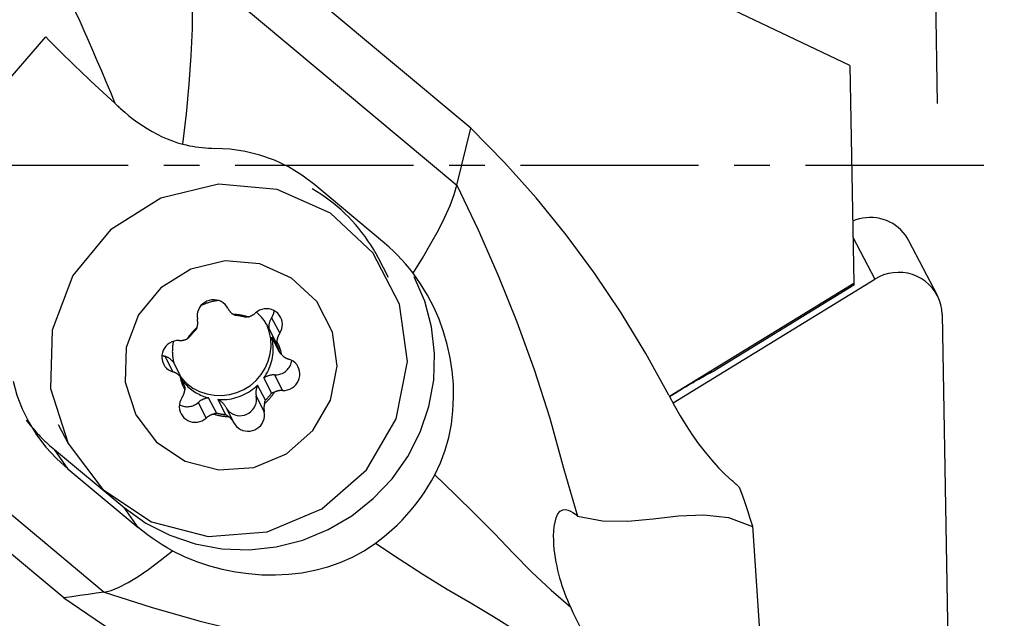
# Model space of a CAD drawing. Extents: x -216 to 140, y -36 to 40.
# Drawn here: x 83 to 101, y -8 to 3 of the extents above; entities that cross this region are included whole.
import ezdxf

# ---------------------------------------------------------------- set-up
doc = ezdxf.new("R2010")
doc.units = 0
doc.header["$MEASUREMENT"] = 0
doc.linetypes.add('CENTER', pattern=[5.059896, 3.162435, -0.632487, 0.632487, -0.632487])
doc.layers.get('0').update_dxf_attribs({"linetype": 'CONTINUOUS'})
for name, color, linetype in [('1', 4, 'CONTINUOUS'), ('2', 7, 'CONTINUOUS'), ('SK4', 2, 'CENTER')]:
    doc.layers.add(name, color=color, linetype=linetype)
doc.styles.add('SANDVIK_STYLE', font='simplex.shx', dxfattribs={"height": 3})
doc.styles.get("Standard").update_dxf_attribs({"font": 'simplex.shx'})
doc.dimstyles.new('SANDVIK_DIM', dxfattribs={"dimscale": 0, "dimtxt": 4.5, "dimasz": 4.57, "dimexe": 5, "dimexo": 0, "dimgap": 2.3, "dimtad": 1, "dimdsep": 46, "dimtxsty": 'SANDVIK_STYLE', "dimcen": 0.09, "dimclrd": 256, "dimclre": 256, "dimclrt": 256, "dimadec": 0, "dimazin": 0, "dimtfac": 1, "dimtofl": 0, "dimtmove": 2, "dimatfit": 3, "dimfxl": 1, "dimtolj": 1, "dimtzin": 0, "dimarcsym": 0})

# ---------------------------------------------------------------- blocks, each defined once
blk = doc.blocks.new('*D0')
for p, q in [((99.615857, 1.097259), (98.938198, 39.920326)), ((101.93, 0), (139.561416, 0))]:
    blk.add_line(p, q)
blk.add_arc((99.635009, 0), 37.926407, 0, 91)
for points in [[(98.973102, 37.92063), (102.149531, 38.327629), (102.146636, 37.491641)], [(137.561416, 0), (137.077106, 3.165563), (137.912917, 3.183048)]]:
    blk.add_solid(points)
blk.add_text("91%%d0'", height=4.5, rotation=315.5).set_placement((123.652072, 32.727109))

msp = doc.modelspace()

# ---------------------------------------------------------------- linework, layer by layer
at = {"layer": '1'}
for p, q in [((98.059926, 1.768136), (89.505343, 5.850551)), ((86.346388, 3.606948), (91.088718, -0.349075)), ((91.336229, 0.659264), (87.898974, 3.526601)), ((80.922559, -1.036439), (83.793927, 2.275493)), ((98.059926, 1.768136), (98.12727, -2.089997)), ((89.805275, -1.380713), (88.564841, -0.345951)), ((98.113017, -1.273016), (98.499282, -2.018048)), ((99.610629, -2.309906), (99.106706, -1.337934)), ((89.871754, -1.986876), (89.695908, -1.647702)), ((94.856233, -4.094697), (98.12727, -2.089997)), ((94.921907, -4.210491), (98.499282, -2.018048)), ((98.12727, -2.089997), (98.127874, -2.124586)), ((98.127874, -2.124586), (95.643637, -3.647084)), ((87.801313, -2.702591), (87.944232, -2.978255)), ((99.695155, -2.64476), (99.929876, -16.091959)), ((87.749811, -2.892855), (87.888146, -3.159677)), ((87.942503, -3.314003), (87.804167, -3.047181)), ((85.905841, -3.385806), (86.04876, -3.66147)), ((80.088612, -3.610979), (84.830942, -7.567001)), ((86.203004, -3.76708), (86.064669, -3.500257)), ((87.661556, -3.77131), (87.799891, -4.038133)), ((87.853731, -3.716438), (87.99665, -3.992102)), ((87.69023, -4.164619), (87.551895, -3.897796)), ((94.858625, -4.098899), (95.007519, -4.007648)), ((86.820481, -4.391157), (86.682146, -4.124335)), ((86.846163, -4.152175), (86.984498, -4.418997)), ((87.527547, -4.092669), (87.670466, -4.368334)), ((86.498969, -4.204756), (86.641889, -4.480421)), ((86.986837, -4.287566), (87.129756, -4.563231)), ((84.01539, -4.595874), (84.189975, -4.932615)), ((84.114389, -7.670644), (80.677134, -4.803307)), ((84.19253, -5.38912), (83.947463, -5.041249)), ((83.947463, -5.041249), (85.182195, -6.067918)), ((84.19253, -5.38912), (85.432964, -6.423882)), ((85.432964, -6.423882), (85.182195, -6.067918)), ((96.329621, -6.393195), (96.481221, -8.659258))]:
    msp.add_line(p, q, dxfattribs=at)
for points in [[(86.227685, 0.374439, 0), (86.289356, 0.915376, 0), (86.33895, 1.441818, 0), (86.374771, 1.946631, 0), (86.395121, 2.422683, 0), (86.398305, 2.862842, 0), (86.382627, 3.259974, 0), (86.346388, 3.606948, 0)], [(84.045364, 3.285153, 0), (84.112285, 3.154331, 0), (84.181193, 3.015116, 0), (84.251841, 2.868265, 0), (84.323983, 2.714536, 0), (84.397374, 2.554687, 0), (84.472073, 2.388801, 0), (84.548049, 2.217144, 0), (84.625082, 2.040393, 0), (84.702961, 1.85921, 0), (84.781474, 1.674255, 0), (84.860409, 1.486188, 0), (84.939966, 1.294671, 0), (85.020227, 1.099632, 0)], [(83.793927, 2.275493, 0), (83.848427, 2.220254, 0), (83.904226, 2.164098, 0), (83.961294, 2.107053, 0), (84.0196, 2.049151, 0), (84.079113, 1.990421, 0), (84.139802, 1.930896, 0), (84.201634, 1.870608, 0), (84.264577, 1.809587, 0), (84.328596, 1.747868, 0), (84.393657, 1.685482, 0), (84.459727, 1.622464, 0), (84.526769, 1.558846, 0), (84.594747, 1.494663, 0), (84.663626, 1.42995, 0), (84.733369, 1.364739, 0), (84.803938, 1.299067, 0), (84.875296, 1.232968, 0), (84.947405, 1.166478, 0), (85.020227, 1.099632, 0)], [(85.020227, 1.099632, 0), (85.0346, 1.086475, 0), (85.049009, 1.073301, 0), (85.063453, 1.060111, 0), (85.077933, 1.046905, 0), (85.092445, 1.033684, 0), (85.106991, 1.020449, 0), (85.121569, 1.0072, 0)], [(85.121569, 1.0072, 0), (85.194277, 0.942967, 0), (85.269526, 0.880172, 0), (85.34718, 0.819147, 0), (85.427103, 0.760222, 0), (85.509158, 0.703728, 0), (85.593209, 0.649993, 0), (85.679258, 0.59928, 0), (85.767579, 0.551699, 0), (85.857698, 0.507659, 0), (85.949082, 0.467578, 0), (86.041197, 0.431879, 0), (86.134131, 0.400767, 0), (86.227685, 0.374439, 0)], [(91.088718, -0.349075, 0), (91.171222, -0.012962, 0), (91.253725, 0.323151, 0), (91.336229, 0.659264, 0)], [(94.847027, -4.078471, 0), (94.440944, -3.337553, 0), (94.002023, -2.615907, 0), (93.530875, -1.914791, 0), (93.028112, -1.235459, 0), (92.494342, -0.579169, 0), (91.930178, 0.052824, 0), (91.336229, 0.659264, 0)], [(86.227685, 0.374439, 0), (86.284483, 0.360708, 0), (86.341464, 0.34837, 0), (86.398135, 0.337525, 0), (86.45492, 0.32808, 0), (86.511798, 0.320035, 0), (86.568705, 0.313398, 0), (86.625581, 0.308175, 0), (86.682363, 0.304377, 0), (86.738989, 0.302009, 0), (86.795397, 0.30108, 0)], [(88.564841, -0.345951, 0), (88.337258, -0.174444, 0), (88.098666, -0.02949, 0), (87.850632, 0.089029, 0), (87.594722, 0.181229, 0), (87.332502, 0.247227, 0), (87.065538, 0.287138, 0), (86.795397, 0.30108, 0)], [(84.189975, -4.932615, 0), (84.80932, -5.750515, 0), (85.669404, -6.320174, 0), (86.677023, -6.579862, 0), (87.722987, -6.501436, 0), (88.693948, -6.093396, 0), (89.484688, -5.399959, 0), (90.009519, -4.49627, 0), (90.211566, -3.480258, 0), (90.068935, -2.462022, 0), (89.597082, -1.551906, 0), (88.847139, -0.848533, 0), (87.900375, -0.428126, 0), (86.859385, -0.336242, 0), (85.836979, -0.582838, 0), (84.943948, -1.141192, 0), (84.277067, -1.950796, 0), (83.908603, -2.923919, 0), (83.878484, -3.955108, 0), (84.189975, -4.932615, 0)], [(90.308982, -1.910083, 0), (90.476635, -1.643851, 0), (90.627123, -1.388849, 0), (90.759492, -1.146985, 0), (90.872789, -0.920168, 0), (90.966061, -0.710305, 0), (91.038355, -0.519305, 0), (91.088718, -0.349075, 0)], [(91.088718, -0.349075, 0), (91.466179, -1.141693, 0), (91.820292, -1.950754, 0), (92.15106, -2.776626, 0), (92.458473, -3.619693, 0), (92.736648, -4.483605, 0), (92.977714, -5.372751, 0), (93.229651, -6.218746, 0)], [(89.695908, -1.647702, 0), (89.652975, -1.567838, 0), (89.607669, -1.48929, 0), (89.560029, -1.412124, 0), (89.510097, -1.336407, 0), (89.457914, -1.262203, 0), (89.403524, -1.189574, 0), (89.346974, -1.118582, 0), (89.288311, -1.049287, 0), (89.227585, -0.981748, 0), (89.164849, -0.916022, 0), (89.100154, -0.852165, 0), (89.033555, -0.790231, 0), (88.96511, -0.730272, 0), (88.894876, -0.67234, 0), (88.822913, -0.616484, 0), (88.749282, -0.56275, 0), (88.674045, -0.511184, 0), (88.597265, -0.461831, 0), (88.519009, -0.414731, 0)], [(99.106699, -1.33792, 0), (99.076783, -1.285484, 0), (99.042747, -1.235599, 0), (99.004799, -1.188569, 0), (98.963172, -1.144681, 0), (98.918117, -1.104203, 0), (98.869912, -1.067382, 0), (98.81885, -1.034442, 0), (98.765242, -1.005586, 0), (98.709417, -0.980988, 0), (98.651714, -0.9608, 0), (98.592485, -0.945143, 0), (98.532093, -0.934115, 0), (98.470906, -0.927781, 0), (98.409297, -0.926182, 0), (98.347642, -0.929326, 0), (98.286318, -0.937194, 0), (98.225699, -0.949739, 0), (98.166155, -0.966883, 0), (98.108049, -0.988523, 0)], [(90.308982, -1.910083, 0), (90.244454, -1.82802, 0), (90.17727, -1.747751, 0), (90.10754, -1.669488, 0), (90.035368, -1.593441, 0), (89.960862, -1.519822, 0), (89.884129, -1.448843, 0), (89.805275, -1.380713, 0)], [(85.390559, -4.4239, 0), (85.758295, -4.909528, 0), (86.26897, -5.247763, 0), (86.867244, -5.401952, 0), (87.488285, -5.355387, 0), (88.064793, -5.113113, 0), (88.534295, -4.701385, 0), (88.845914, -4.16482, 0), (88.965879, -3.561562, 0), (88.881192, -2.956985, 0), (88.601029, -2.416603, 0), (88.15575, -1.998976, 0), (87.593609, -1.749359, 0), (86.975522, -1.694803, 0), (86.368468, -1.841219, 0), (85.838231, -2.172742, 0), (85.44227, -2.653445, 0), (85.223495, -3.231237, 0), (85.205612, -3.843504, 0), (85.390559, -4.4239, 0)], [(90.6978, -5.485901, 0), (90.797961, -5.273795, 0), (90.88029, -5.051972, 0), (90.94447, -4.823485, 0), (90.990231, -4.591384, 0), (91.018379, -4.356199, 0), (91.02968, -4.11888, 0), (91.024669, -3.881205, 0), (91.003884, -3.644957, 0), (90.967763, -3.411243, 0), (90.916491, -3.179633, 0), (90.85048, -2.951591, 0), (90.770164, -2.728735, 0), (90.675977, -2.512687, 0), (90.567246, -2.302926, 0), (90.444612, -2.101382, 0), (90.308982, -1.910083, 0)], [(99.695155, -2.64476, 0), (99.688872, -2.559506, 0), (99.673083, -2.475658, 0), (99.64798, -2.394235, 0), (99.613866, -2.316223, 0), (99.571157, -2.242572, 0), (99.520371, -2.174173, 0), (99.462123, -2.111859, 0), (99.397122, -2.056385, 0), (99.326156, -2.008424, 0), (99.250087, -1.968559, 0), (99.169838, -1.937273, 0), (99.086382, -1.914947, 0), (99.000734, -1.901852, 0), (98.913933, -1.898146, 0), (98.827032, -1.903874, 0), (98.741087, -1.918966, 0), (98.65714, -1.943241, 0), (98.576211, -1.976402, 0), (98.499282, -2.018048, 0)], [(85.182195, -6.067918, 0), (85.56848, -6.343322, 0), (85.992748, -6.559698, 0), (86.446046, -6.712481, 0), (86.918809, -6.798447, 0), (87.401059, -6.81578, 0), (87.882618, -6.764116, 0), (88.353325, -6.644545, 0), (88.803245, -6.45959, 0), (89.222883, -6.213154, 0), (89.603383, -5.910438, 0), (89.936716, -5.55783, 0), (90.215847, -5.162772, 0), (90.434885, -4.733602, 0), (90.589207, -4.279375, 0), (90.675558, -3.809679, 0), (90.692113, -3.334425, 0), (90.638525, -2.863643, 0), (90.515924, -2.407269, 0), (90.326897, -1.974933, 0)], [(87.024919, -2.535536, 0), (87.002544, -2.499117, 0), (86.974764, -2.466565, 0), (86.942215, -2.438625, 0), (86.905644, -2.415939, 0), (86.865888, -2.399027, 0), (86.823861, -2.388277, 0), (86.780525, -2.383935, 0), (86.736875, -2.3861, 0), (86.693911, -2.394723, 0), (86.652619, -2.409607, 0), (86.613944, -2.43041, 0), (86.578775, -2.456655, 0), (86.547918, -2.48774, 0), (86.522079, -2.522952, 0), (86.501853, -2.561484, 0), (86.487702, -2.602453, 0), (86.479951, -2.644918, 0), (86.478777, -2.687907, 0), (86.484209, -2.730433, 0)], [(86.861124, -2.397461, 0), (86.844025, -2.39938, 0), (86.826959, -2.401621, 0), (86.809933, -2.404184, 0), (86.792952, -2.407066, 0), (86.776024, -2.410268, 0), (86.759154, -2.413787, 0), (86.742348, -2.417623, 0), (86.725613, -2.421774, 0), (86.708955, -2.426239, 0), (86.69238, -2.431016, 0), (86.675894, -2.436103, 0), (86.659504, -2.441498, 0), (86.643214, -2.4472, 0), (86.627032, -2.453205, 0), (86.610963, -2.459514, 0), (86.595013, -2.466121, 0), (86.579187, -2.473026, 0), (86.563493, -2.480226, 0), (86.547935, -2.487718, 0)], [(87.024919, -2.535536, 0), (87.028484, -2.542287, 0), (87.032221, -2.548945, 0), (87.036127, -2.555506, 0), (87.0402, -2.561965, 0), (87.044437, -2.568319, 0), (87.048837, -2.574563, 0), (87.053395, -2.580694, 0), (87.058109, -2.586708, 0), (87.062977, -2.592601, 0), (87.067995, -2.598369, 0), (87.073161, -2.60401, 0), (87.07847, -2.609519, 0), (87.08392, -2.614893, 0), (87.089507, -2.620129, 0), (87.095228, -2.625223, 0), (87.10108, -2.630173, 0), (87.107058, -2.634975, 0), (87.113159, -2.639626, 0), (87.119379, -2.644123, 0)], [(87.38305, -2.688879, 0), (87.390582, -2.686715, 0), (87.398061, -2.684369, 0), (87.405483, -2.681842, 0), (87.412842, -2.679135, 0), (87.420135, -2.676249, 0), (87.427356, -2.673187, 0), (87.434502, -2.669951, 0), (87.441567, -2.666543, 0), (87.448548, -2.662964, 0), (87.45544, -2.659217, 0), (87.46224, -2.655304, 0), (87.468941, -2.651228, 0), (87.475541, -2.646991, 0), (87.482036, -2.642596, 0), (87.488421, -2.638045, 0), (87.494692, -2.633342, 0), (87.500846, -2.628489, 0), (87.506879, -2.623489, 0), (87.512786, -2.618346, 0)], [(87.944232, -2.978255, 0), (87.96552, -2.940264, 0), (87.980808, -2.899671, 0), (87.989744, -2.857407, 0), (87.992123, -2.81444, 0), (87.987891, -2.771756, 0), (87.977146, -2.730334, 0), (87.960132, -2.691124, 0), (87.937241, -2.655024, 0), (87.908998, -2.622863, 0), (87.87605, -2.595378, 0), (87.839152, -2.573199, 0), (87.799151, -2.556834, 0), (87.756964, -2.54666, 0), (87.713558, -2.542909, 0), (87.669929, -2.545668, 0), (87.627077, -2.554873, 0), (87.585985, -2.570312, 0), (87.547594, -2.591633, 0), (87.512786, -2.618346, 0)], [(87.749811, -2.892855, 0), (87.741519, -2.87551, 0), (87.732838, -2.858358, 0), (87.723773, -2.841405, 0), (87.714328, -2.824661, 0), (87.704506, -2.808133, 0), (87.694314, -2.791829, 0), (87.683756, -2.775758, 0), (87.672837, -2.759926, 0), (87.661562, -2.744342, 0), (87.649937, -2.729013, 0), (87.637967, -2.713947, 0), (87.625658, -2.69915, 0), (87.613016, -2.684629, 0), (87.600047, -2.670393, 0), (87.586758, -2.656447, 0), (87.573154, -2.642799, 0), (87.559243, -2.629454, 0), (87.54503, -2.61642, 0), (87.530524, -2.603703, 0)], [(87.801313, -2.702591, 0), (87.805176, -2.696608, 0), (87.808891, -2.690536, 0), (87.812454, -2.684379, 0), (87.815863, -2.67814, 0), (87.819116, -2.671824, 0), (87.822211, -2.665434, 0), (87.825147, -2.658974, 0), (87.827921, -2.652448, 0), (87.830531, -2.64586, 0), (87.832977, -2.639214, 0), (87.835257, -2.632515, 0), (87.837368, -2.625765, 0), (87.839311, -2.61897, 0), (87.841083, -2.612134, 0), (87.842684, -2.60526, 0), (87.844113, -2.598353, 0), (87.845369, -2.591417, 0), (87.846451, -2.584456, 0), (87.847358, -2.577476, 0)], [(86.478907, -2.874979, 0), (86.480915, -2.867516, 0), (86.482734, -2.86001, 0), (86.484363, -2.852466, 0), (86.485802, -2.844889, 0), (86.48705, -2.837282, 0), (86.488106, -2.829652, 0), (86.488969, -2.822003, 0), (86.489638, -2.814338, 0), (86.490114, -2.806665, 0), (86.490395, -2.798986, 0), (86.490483, -2.791306, 0), (86.490376, -2.783632, 0), (86.490075, -2.775966, 0), (86.48958, -2.768315, 0), (86.488891, -2.760682, 0), (86.488009, -2.753073, 0), (86.486934, -2.745492, 0), (86.485667, -2.737944, 0), (86.484209, -2.730433, 0)], [(87.161009, -2.662086, 0), (87.156177, -2.660342, 0), (87.151504, -2.65858, 0), (87.146987, -2.656805, 0), (87.142638, -2.655023, 0), (87.138432, -2.65323, 0), (87.134364, -2.651426, 0), (87.130428, -2.649612, 0), (87.126621, -2.647789, 0), (87.12294, -2.645959, 0), (87.119379, -2.644123, 0)], [(87.38305, -2.688879, 0), (87.369632, -2.684632, 0), (87.356145, -2.680592, 0), (87.342591, -2.676758, 0), (87.328974, -2.673132, 0), (87.315297, -2.669714, 0), (87.301564, -2.666506, 0), (87.287777, -2.663507, 0), (87.27394, -2.66072, 0), (87.260057, -2.658144, 0), (87.24613, -2.65578, 0), (87.232162, -2.653628, 0), (87.218158, -2.65169, 0), (87.204121, -2.649966, 0), (87.190053, -2.648455, 0), (87.175958, -2.647159, 0), (87.16184, -2.646077, 0), (87.147702, -2.645211, 0), (87.133547, -2.64456, 0), (87.119379, -2.644123, 0)], [(87.325026, -2.689926, 0), (87.316564, -2.687708, 0), (87.308078, -2.685573, 0), (87.299569, -2.683521, 0), (87.291038, -2.681552, 0), (87.282486, -2.679666, 0), (87.273914, -2.677863, 0), (87.265323, -2.676144, 0), (87.256713, -2.674509, 0), (87.248084, -2.672958, 0), (87.239439, -2.67149, 0), (87.230778, -2.670107, 0), (87.222102, -2.668808, 0), (87.213411, -2.667594, 0), (87.204706, -2.666464, 0), (87.195989, -2.665418, 0), (87.18726, -2.664458, 0), (87.178519, -2.663582, 0), (87.169769, -2.662791, 0), (87.161009, -2.662086, 0)], [(87.38305, -2.688879, 0), (87.377657, -2.689197, 0), (87.372176, -2.689473, 0), (87.366606, -2.689705, 0), (87.360947, -2.689892, 0), (87.355197, -2.69003, 0), (87.349356, -2.690119, 0), (87.343421, -2.690155, 0), (87.337386, -2.690137, 0), (87.331253, -2.690061, 0), (87.325026, -2.689926, 0)], [(87.801313, -2.702591, 0), (87.79558, -2.711556, 0), (87.790157, -2.720702, 0), (87.785049, -2.730017, 0), (87.780262, -2.73949, 0), (87.775801, -2.749112, 0), (87.771672, -2.75887, 0), (87.76788, -2.768753, 0), (87.764428, -2.77875, 0), (87.761322, -2.788849, 0), (87.758563, -2.799039, 0), (87.756157, -2.809308, 0), (87.754105, -2.819643, 0), (87.752409, -2.830034, 0), (87.751073, -2.840467, 0), (87.750096, -2.850931, 0), (87.749482, -2.861414, 0), (87.749229, -2.871904, 0), (87.749339, -2.882388, 0), (87.749811, -2.892855, 0)], [(86.205219, -3.775753, 0), (86.298688, -3.870054, 0), (86.40585, -3.949081, 0), (86.524255, -4.011027, 0), (86.651193, -4.054474, 0), (86.783762, -4.078428, 0), (86.918929, -4.082343, 0), (87.053603, -4.066128, 0), (87.184704, -4.030154, 0), (87.309232, -3.975244, 0), (87.42434, -3.902654, 0), (87.527395, -3.814044, 0), (87.61604, -3.711441, 0), (87.688247, -3.597191, 0), (87.742365, -3.473909, 0), (87.777155, -3.344413, 0), (87.791823, -3.211665, 0), (87.786033, -3.078702, 0), (87.759917, -2.948565, 0), (87.714072, -2.82423, 0)], [(86.478907, -2.874979, 0), (86.468204, -2.88438, 0), (86.457645, -2.893939, 0), (86.447234, -2.903654, 0), (86.436973, -2.913523, 0), (86.426864, -2.923544, 0), (86.41691, -2.933713, 0), (86.407114, -2.944028, 0), (86.397476, -2.954488, 0), (86.388001, -2.965089, 0), (86.378689, -2.975829, 0), (86.369544, -2.986706, 0), (86.360567, -2.997717, 0), (86.351761, -3.008858, 0), (86.343127, -3.020129, 0), (86.334668, -3.031525, 0), (86.326386, -3.043045, 0), (86.318282, -3.054685, 0), (86.310359, -3.066443, 0), (86.302619, -3.078316, 0)], [(86.455277, -2.916464, 0), (86.448931, -2.922614, 0), (86.442647, -2.928825, 0), (86.436423, -2.935094, 0), (86.430261, -2.941422, 0), (86.424161, -2.947808, 0), (86.418124, -2.954252, 0), (86.41215, -2.960752, 0), (86.406241, -2.967308, 0), (86.400395, -2.97392, 0), (86.394615, -2.980587, 0), (86.388901, -2.987308, 0), (86.383253, -2.994083, 0), (86.377672, -3.000911, 0), (86.372158, -3.00779, 0), (86.366712, -3.014722, 0), (86.361334, -3.021704, 0), (86.356025, -3.028737, 0), (86.350786, -3.035819, 0), (86.345616, -3.04295, 0)], [(86.478907, -2.874979, 0), (86.476165, -2.880437, 0), (86.473227, -2.886047, 0), (86.470085, -2.891811, 0), (86.466728, -2.897733, 0), (86.463148, -2.903814, 0), (86.459334, -2.910057, 0), (86.455277, -2.916464, 0)], [(86.158025, -3.106665, 0), (86.114362, -3.108236, 0), (86.071294, -3.116277, 0), (86.029809, -3.130602, 0), (85.990858, -3.150883, 0), (85.955335, -3.176654, 0), (85.924053, -3.207326, 0), (85.897731, -3.242194, 0), (85.876971, -3.280459, 0), (85.86225, -3.321244, 0), (85.853906, -3.363613, 0), (85.85213, -3.406595, 0), (85.856962, -3.449204, 0), (85.868291, -3.490463, 0), (85.885859, -3.529426, 0), (85.909261, -3.5652, 0), (85.937962, -3.596963, 0), (85.971304, -3.623989, 0), (86.008521, -3.645657, 0), (86.04876, -3.66147, 0)], [(86.056783, -3.120517, 0), (86.053005, -3.140411, 0), (86.049688, -3.160375, 0), (86.046835, -3.180399, 0), (86.044446, -3.200471, 0), (86.042524, -3.220581, 0), (86.041069, -3.24072, 0), (86.040081, -3.260876, 0), (86.039562, -3.281038, 0), (86.039512, -3.301197, 0), (86.03993, -3.321341, 0), (86.040817, -3.34146, 0), (86.042172, -3.361544, 0), (86.043994, -3.381582, 0), (86.046282, -3.401563, 0), (86.049036, -3.421477, 0), (86.052253, -3.441314, 0), (86.055932, -3.461064, 0), (86.060072, -3.480715, 0), (86.064669, -3.500257, 0)], [(86.158025, -3.106665, 0), (86.165816, -3.10687, 0), (86.173615, -3.106884, 0), (86.181416, -3.106707, 0), (86.189214, -3.106339, 0), (86.197005, -3.10578, 0), (86.204784, -3.105031, 0), (86.212545, -3.104091, 0), (86.220285, -3.102962, 0), (86.227998, -3.101644, 0), (86.235679, -3.100138, 0), (86.243324, -3.098445, 0), (86.250929, -3.096566, 0), (86.258487, -3.094502, 0), (86.265996, -3.092254, 0), (86.273449, -3.089824, 0), (86.280842, -3.087214, 0), (86.288171, -3.084425, 0), (86.295432, -3.081458, 0), (86.302619, -3.078316, 0)], [(86.345616, -3.04295, 0), (86.339193, -3.048631, 0), (86.332859, -3.054094, 0), (86.326616, -3.059343, 0), (86.320468, -3.064385, 0), (86.314417, -3.069224, 0), (86.308466, -3.073866, 0), (86.302619, -3.078316, 0)], [(87.661556, -3.77131, 0), (87.684423, -3.737894, 0), (87.705753, -3.703527, 0), (87.725503, -3.668278, 0), (87.743631, -3.632221, 0), (87.760101, -3.595429, 0), (87.774879, -3.557978, 0), (87.787934, -3.519945, 0), (87.79924, -3.481406, 0), (87.808774, -3.442443, 0), (87.816516, -3.403133, 0), (87.82245, -3.363558, 0), (87.826564, -3.323799, 0), (87.828849, -3.283937, 0), (87.829302, -3.244055, 0), (87.82792, -3.204233, 0), (87.824708, -3.164554, 0), (87.819671, -3.125098, 0), (87.812819, -3.085947, 0), (87.804167, -3.047181, 0)], [(87.888146, -3.159677, 0), (87.888239, -3.154659, 0), (87.88846, -3.149806, 0), (87.888802, -3.145085, 0), (87.889259, -3.140482, 0), (87.889825, -3.135993, 0), (87.890494, -3.131618, 0), (87.891262, -3.127352, 0), (87.892122, -3.123195, 0), (87.893069, -3.119142, 0), (87.894097, -3.115191, 0)], [(87.944232, -2.978255, 0), (87.940005, -2.984801, 0), (87.935943, -2.991444, 0), (87.932049, -2.998182, 0), (87.928323, -3.005009, 0), (87.92477, -3.011922, 0), (87.921391, -3.018916, 0), (87.918187, -3.025986, 0), (87.915162, -3.033129, 0), (87.912317, -3.04034, 0), (87.909654, -3.047615, 0), (87.907174, -3.054949, 0), (87.904879, -3.062337, 0), (87.90277, -3.069775, 0), (87.900849, -3.077258, 0), (87.899117, -3.084782, 0), (87.897575, -3.092342, 0), (87.896224, -3.099934, 0), (87.895064, -3.107551, 0), (87.894097, -3.115191, 0)], [(87.98148, -3.363283, 0), (87.978766, -3.349636, 0), (87.975837, -3.336036, 0), (87.972694, -3.322487, 0), (87.969338, -3.308992, 0), (87.96577, -3.295554, 0), (87.961991, -3.282176, 0), (87.958001, -3.268863, 0), (87.953802, -3.255615, 0), (87.949393, -3.242438, 0), (87.944778, -3.229334, 0), (87.939956, -3.216306, 0), (87.934929, -3.203357, 0), (87.929697, -3.190491, 0), (87.924263, -3.17771, 0), (87.918628, -3.165017, 0), (87.912792, -3.152416, 0), (87.906757, -3.139909, 0), (87.900525, -3.1275, 0), (87.894097, -3.115191, 0)], [(87.942503, -3.314003, 0), (87.940385, -3.305635, 0), (87.938184, -3.29729, 0), (87.935899, -3.288969, 0), (87.933531, -3.280671, 0), (87.931079, -3.272399, 0), (87.928544, -3.264153, 0), (87.925926, -3.255934, 0), (87.923225, -3.247742, 0), (87.920442, -3.239579, 0), (87.917577, -3.231445, 0), (87.91463, -3.22334, 0), (87.911602, -3.215267, 0), (87.908492, -3.207225, 0), (87.905302, -3.199215, 0), (87.902031, -3.191238, 0), (87.898679, -3.183295, 0), (87.895248, -3.175387, 0), (87.891736, -3.167514, 0), (87.888146, -3.159677, 0)], [(87.98148, -3.363283, 0), (87.977481, -3.358811, 0), (87.973496, -3.354243, 0), (87.969529, -3.349579, 0), (87.965581, -3.344815, 0), (87.961658, -3.339951, 0), (87.957761, -3.334982, 0), (87.95389, -3.329903, 0), (87.950053, -3.324713, 0), (87.946255, -3.319413, 0), (87.942503, -3.314003, 0)], [(85.853853, -3.363964, 0), (85.856466, -3.365366, 0), (85.859095, -3.36674, 0), (85.861738, -3.368087, 0), (85.864397, -3.369406, 0), (85.86707, -3.370698, 0), (85.869757, -3.371962, 0), (85.872458, -3.373198, 0), (85.875172, -3.374406, 0), (85.8779, -3.375586, 0), (85.88064, -3.376737, 0), (85.883394, -3.37786, 0), (85.886159, -3.378955, 0), (85.888937, -3.38002, 0), (85.891727, -3.381057, 0), (85.894528, -3.382065, 0), (85.89734, -3.383044, 0), (85.900163, -3.383994, 0), (85.902997, -3.384915, 0), (85.905841, -3.385806, 0)], [(86.064669, -3.500257, 0), (86.058492, -3.491847, 0), (86.052024, -3.483655, 0), (86.045271, -3.47569, 0), (86.038242, -3.467963, 0), (86.030945, -3.46048, 0), (86.023388, -3.453253, 0), (86.01558, -3.446288, 0), (86.007529, -3.439594, 0), (85.999246, -3.433178, 0), (85.99074, -3.427049, 0), (85.98202, -3.421212, 0), (85.973097, -3.415675, 0), (85.963982, -3.410445, 0), (85.954684, -3.405527, 0), (85.945214, -3.400926, 0), (85.935583, -3.396649, 0), (85.925804, -3.392701, 0), (85.915885, -3.389085, 0), (85.905841, -3.385806, 0)], [(87.853731, -3.716438, 0), (87.876743, -3.716422, 0), (87.899722, -3.714599, 0), (87.922521, -3.71098, 0), (87.944994, -3.705588, 0), (87.966998, -3.698459, 0), (87.988393, -3.689636, 0), (88.009044, -3.679177, 0), (88.028817, -3.667148, 0), (88.047588, -3.653626, 0), (88.065236, -3.638696, 0), (88.08165, -3.622455, 0), (88.096724, -3.605005, 0), (88.110363, -3.586457, 0), (88.12248, -3.56693, 0), (88.132997, -3.546549, 0), (88.141847, -3.525442, 0), (88.148975, -3.503745, 0), (88.154334, -3.481596, 0), (88.157891, -3.459136, 0)], [(87.98148, -3.363283, 0), (87.987005, -3.368583, 0), (87.992665, -3.373743, 0), (87.998457, -3.378759, 0), (88.004377, -3.383629, 0), (88.010422, -3.38835, 0), (88.016588, -3.392919, 0), (88.022871, -3.397332, 0), (88.029267, -3.401588, 0), (88.035772, -3.405683, 0), (88.042383, -3.409615, 0), (88.049094, -3.413381, 0), (88.055903, -3.41698, 0), (88.062804, -3.420408, 0), (88.069794, -3.423664, 0), (88.076868, -3.426747, 0), (88.084021, -3.429653, 0), (88.09125, -3.432381, 0), (88.098549, -3.434929, 0), (88.105915, -3.437296, 0)], [(87.99665, -3.992102, 0), (88.040313, -3.990531, 0), (88.083381, -3.98249, 0), (88.124866, -3.968165, 0), (88.163817, -3.947884, 0), (88.19934, -3.922113, 0), (88.230622, -3.891441, 0), (88.256944, -3.856573, 0), (88.277704, -3.818308, 0), (88.292424, -3.777523, 0), (88.300769, -3.735154, 0), (88.302545, -3.692172, 0), (88.297713, -3.649563, 0), (88.286384, -3.608304, 0), (88.268816, -3.569341, 0), (88.245414, -3.533567, 0), (88.216713, -3.501803, 0), (88.183371, -3.474778, 0), (88.146154, -3.45311, 0), (88.105915, -3.437296, 0)], [(86.173195, -3.735484, 0), (86.16767, -3.730184, 0), (86.16201, -3.725024, 0), (86.156218, -3.720008, 0), (86.150298, -3.715137, 0), (86.144253, -3.710417, 0), (86.138087, -3.705848, 0), (86.131804, -3.701435, 0), (86.125408, -3.697179, 0), (86.118903, -3.693084, 0), (86.112292, -3.689152, 0), (86.105581, -3.685386, 0), (86.098772, -3.681787, 0), (86.091871, -3.678359, 0), (86.084881, -3.675102, 0), (86.077807, -3.67202, 0), (86.070654, -3.669114, 0), (86.063425, -3.666386, 0), (86.056126, -3.663838, 0), (86.04876, -3.66147, 0)], [(95.007519, -4.007648, 0), (95.040824, -3.987318, 0), (95.07423, -3.967091, 0), (95.107723, -3.946975, 0), (95.141289, -3.926979, 0), (95.174913, -3.907111, 0), (95.20858, -3.88738, 0), (95.242276, -3.867794, 0), (95.275987, -3.848362, 0), (95.309698, -3.829091, 0), (95.343394, -3.809992, 0), (95.377062, -3.79107, 0), (95.410687, -3.772336, 0), (95.444253, -3.753796, 0), (95.477748, -3.735458, 0), (95.511156, -3.717332, 0), (95.544463, -3.699423, 0), (95.577655, -3.681741, 0), (95.610718, -3.664292, 0), (95.643637, -3.647084, 0)], [(83.214921, -3.828759, 0), (83.281684, -4.076502, 0), (83.374171, -4.318701, 0), (83.491528, -4.553717, 0), (83.632897, -4.779907, 0), (83.797424, -4.995631, 0), (83.984254, -5.199249, 0), (84.19253, -5.38912, 0)], [(86.173195, -3.735484, 0), (86.176177, -3.737996, 0), (86.179163, -3.740636, 0), (86.182151, -3.74341, 0), (86.185139, -3.746323, 0), (86.188125, -3.749381, 0), (86.19111, -3.752589, 0), (86.194094, -3.755958, 0), (86.197073, -3.759493, 0), (86.200044, -3.763198, 0), (86.203004, -3.76708, 0)], [(86.173195, -3.735484, 0), (86.175909, -3.749131, 0), (86.178838, -3.762731, 0), (86.181981, -3.77628, 0), (86.185336, -3.789775, 0), (86.188905, -3.803213, 0), (86.192684, -3.81659, 0), (86.196674, -3.829904, 0), (86.200873, -3.843151, 0), (86.205281, -3.856329, 0), (86.209897, -3.869433, 0), (86.214719, -3.882461, 0), (86.219746, -3.89541, 0), (86.224977, -3.908276, 0), (86.230412, -3.921057, 0), (86.236047, -3.93375, 0), (86.241883, -3.946351, 0), (86.247918, -3.958858, 0), (86.25415, -3.971267, 0), (86.260577, -3.983576, 0)], [(86.203004, -3.76708, 0), (86.205121, -3.775448, 0), (86.207322, -3.783793, 0), (86.209607, -3.792114, 0), (86.211976, -3.800412, 0), (86.214428, -3.808684, 0), (86.216963, -3.81693, 0), (86.219581, -3.825149, 0), (86.222281, -3.833341, 0), (86.225064, -3.841504, 0), (86.227929, -3.849638, 0), (86.230876, -3.857743, 0), (86.233905, -3.865816, 0), (86.237014, -3.873858, 0), (86.240205, -3.881868, 0), (86.243476, -3.889845, 0), (86.246828, -3.897788, 0), (86.250259, -3.905696, 0), (86.25377, -3.913569, 0), (86.257361, -3.921406, 0)], [(86.216437, -3.815236, 0), (86.234993, -3.838524, 0), (86.254355, -3.861159, 0), (86.274503, -3.883118, 0), (86.295411, -3.904373, 0), (86.317057, -3.924901, 0), (86.339414, -3.944678, 0), (86.362458, -3.963681, 0), (86.386162, -3.981888, 0), (86.410498, -3.999278, 0), (86.435438, -4.015831, 0), (86.460954, -4.031529, 0), (86.487016, -4.046352, 0), (86.513594, -4.060284, 0), (86.540657, -4.073308, 0), (86.568175, -4.085411, 0), (86.596115, -4.096577, 0), (86.624446, -4.106794, 0), (86.653133, -4.11605, 0), (86.682146, -4.124335, 0)], [(87.853731, -3.716438, 0), (87.843086, -3.716205, 0), (87.832432, -3.716329, 0), (87.821779, -3.716809, 0), (87.811142, -3.717646, 0), (87.800532, -3.718838, 0), (87.78996, -3.720384, 0), (87.779441, -3.722281, 0), (87.768985, -3.724529, 0), (87.758605, -3.727123, 0), (87.748313, -3.730062, 0), (87.73812, -3.733342, 0), (87.728039, -3.736958, 0), (87.718081, -3.740907, 0), (87.708258, -3.745185, 0), (87.698581, -3.749786, 0), (87.689062, -3.754705, 0), (87.67971, -3.759936, 0), (87.670538, -3.765473, 0), (87.661556, -3.77131, 0)], [(86.210443, -4.120512, 0), (86.21467, -4.113966, 0), (86.218732, -4.107322, 0), (86.222626, -4.100585, 0), (86.226352, -4.093758, 0), (86.229905, -4.086845, 0), (86.233284, -4.079851, 0), (86.236488, -4.072781, 0), (86.239513, -4.065638, 0), (86.242358, -4.058426, 0), (86.245021, -4.051152, 0), (86.247501, -4.043818, 0), (86.249796, -4.03643, 0), (86.251905, -4.028992, 0), (86.253826, -4.021508, 0), (86.255558, -4.013984, 0), (86.2571, -4.006425, 0), (86.258451, -3.998833, 0), (86.25961, -3.991215, 0), (86.260577, -3.983576, 0)], [(86.257361, -3.921406, 0), (86.258066, -3.927964, 0), (86.258671, -3.934411, 0), (86.259185, -3.940783, 0), (86.259614, -3.947093, 0), (86.25996, -3.953341, 0), (86.260228, -3.959524, 0), (86.26042, -3.965641, 0), (86.26054, -3.971689, 0), (86.260591, -3.977668, 0), (86.260577, -3.983576, 0)], [(86.846163, -4.152175, 0), (86.88656, -4.154325, 0), (86.927055, -4.15467, 0), (86.967566, -4.15321, 0), (87.008008, -4.149947, 0), (87.0483, -4.144889, 0), (87.088358, -4.138045, 0), (87.1281, -4.12943, 0), (87.167446, -4.119061, 0), (87.206314, -4.106959, 0), (87.244625, -4.09315, 0), (87.2823, -4.077662, 0), (87.319263, -4.060526, 0), (87.355436, -4.041777, 0), (87.390747, -4.021455, 0), (87.425122, -3.9996, 0), (87.458492, -3.976257, 0), (87.490788, -3.951475, 0), (87.521944, -3.925303, 0), (87.551895, -3.897796, 0)], [(87.551895, -3.897796, 0), (87.547464, -3.907431, 0), (87.543366, -3.9172, 0), (87.539604, -3.927094, 0), (87.536183, -3.937101, 0), (87.533108, -3.947209, 0), (87.530382, -3.957407, 0), (87.528007, -3.967682, 0), (87.525987, -3.978023, 0), (87.524324, -3.988418, 0), (87.52302, -3.998854, 0), (87.522077, -4.009321, 0), (87.521495, -4.019805, 0), (87.521275, -4.030295, 0), (87.521417, -4.040777, 0), (87.521922, -4.051242, 0), (87.522789, -4.061675, 0), (87.524016, -4.072065, 0), (87.525603, -4.082401, 0), (87.527547, -4.092669, 0)], [(87.99665, -3.992102, 0), (87.988859, -3.991897, 0), (87.98106, -3.991883, 0), (87.973259, -3.992059, 0), (87.965461, -3.992428, 0), (87.95767, -3.992987, 0), (87.949891, -3.993736, 0), (87.94213, -3.994676, 0), (87.93439, -3.995805, 0), (87.926677, -3.997123, 0), (87.918996, -3.998629, 0), (87.91135, -4.000322, 0), (87.903746, -4.002201, 0), (87.896188, -4.004265, 0), (87.888679, -4.006513, 0), (87.881226, -4.008942, 0), (87.873833, -4.011553, 0), (87.866504, -4.014342, 0), (87.859243, -4.017309, 0), (87.852056, -4.020451, 0)], [(86.210443, -4.120512, 0), (86.189155, -4.158502, 0), (86.173867, -4.199095, 0), (86.164931, -4.24136, 0), (86.162552, -4.284327, 0), (86.166784, -4.32701, 0), (86.177529, -4.368432, 0), (86.194543, -4.407643, 0), (86.217433, -4.443743, 0), (86.245677, -4.475904, 0), (86.278625, -4.503389, 0), (86.315523, -4.525568, 0), (86.355524, -4.541932, 0), (86.397711, -4.552107, 0), (86.441117, -4.555857, 0), (86.484746, -4.553099, 0), (86.527598, -4.543894, 0), (86.56869, -4.528454, 0), (86.607081, -4.507134, 0), (86.641889, -4.480421, 0)], [(86.682146, -4.124335, 0), (86.671538, -4.125559, 0), (86.660971, -4.127136, 0), (86.650457, -4.129066, 0), (86.640008, -4.131345, 0), (86.629635, -4.133971, 0), (86.619351, -4.13694, 0), (86.609168, -4.140251, 0), (86.599098, -4.143898, 0), (86.589152, -4.147877, 0), (86.579342, -4.152184, 0), (86.569679, -4.156814, 0), (86.560174, -4.161761, 0), (86.550838, -4.16702, 0), (86.541683, -4.172585, 0), (86.532718, -4.178449, 0), (86.523954, -4.184606, 0), (86.515402, -4.191047, 0), (86.50707, -4.197767, 0), (86.498969, -4.204756, 0)], [(86.986837, -4.287566, 0), (86.981924, -4.278368, 0), (86.976693, -4.269346, 0), (86.971149, -4.260512, 0), (86.965298, -4.251875, 0), (86.959148, -4.243445, 0), (86.952706, -4.235233, 0), (86.945979, -4.227247, 0), (86.938975, -4.219498, 0), (86.931701, -4.211993, 0), (86.924167, -4.204742, 0), (86.916382, -4.197753, 0), (86.908353, -4.191034, 0), (86.90009, -4.184593, 0), (86.891604, -4.178437, 0), (86.882903, -4.172573, 0), (86.873998, -4.167009, 0), (86.8649, -4.161751, 0), (86.855618, -4.156804, 0), (86.846163, -4.152175, 0)], [(86.986837, -4.287566, 0), (87.009211, -4.323985, 0), (87.036992, -4.356538, 0), (87.069541, -4.384477, 0), (87.106112, -4.407163, 0), (87.145867, -4.424075, 0), (87.187895, -4.434826, 0), (87.23123, -4.439168, 0), (87.274881, -4.437002, 0), (87.317845, -4.428379, 0), (87.359137, -4.413495, 0), (87.397811, -4.392693, 0), (87.43298, -4.366448, 0), (87.463838, -4.335363, 0), (87.489676, -4.300151, 0), (87.509903, -4.261618, 0), (87.524054, -4.22065, 0), (87.531805, -4.178184, 0), (87.532978, -4.135195, 0), (87.527547, -4.092669, 0)], [(87.675768, -4.223788, 0), (87.686471, -4.214387, 0), (87.69703, -4.204828, 0), (87.707441, -4.195112, 0), (87.717702, -4.185243, 0), (87.727811, -4.175223, 0), (87.737764, -4.165054, 0), (87.747561, -4.154739, 0), (87.757199, -4.144279, 0), (87.766674, -4.133678, 0), (87.775986, -4.122938, 0), (87.785131, -4.112061, 0), (87.794108, -4.10105, 0), (87.802914, -4.089908, 0), (87.811548, -4.078638, 0), (87.820007, -4.067241, 0), (87.828289, -4.055722, 0), (87.836393, -4.044082, 0), (87.844316, -4.032324, 0), (87.852056, -4.020451, 0)], [(87.675768, -4.223788, 0), (87.677064, -4.215542, 0), (87.67859, -4.207209, 0), (87.680362, -4.1988, 0), (87.682395, -4.190326, 0), (87.684707, -4.181797, 0), (87.687313, -4.173224, 0), (87.69023, -4.164619, 0)], [(87.69023, -4.164619, 0), (87.696575, -4.158469, 0), (87.70286, -4.152258, 0), (87.709084, -4.145989, 0), (87.715246, -4.139661, 0), (87.721346, -4.133275, 0), (87.727383, -4.126831, 0), (87.733356, -4.120331, 0), (87.739266, -4.113774, 0), (87.745111, -4.107162, 0), (87.750891, -4.100496, 0), (87.756605, -4.093775, 0), (87.762254, -4.087, 0), (87.767835, -4.080172, 0), (87.773349, -4.073292, 0), (87.778795, -4.066361, 0), (87.784173, -4.059379, 0), (87.789482, -4.052346, 0), (87.794721, -4.045264, 0), (87.799891, -4.038133, 0)], [(87.799891, -4.038133, 0), (87.807453, -4.03465, 0), (87.814996, -4.031518, 0), (87.822508, -4.028716, 0), (87.829979, -4.026227, 0), (87.837401, -4.024032, 0), (87.844763, -4.022113, 0), (87.852056, -4.020451, 0)], [(94.847027, -4.078471, 0), (94.94554, -4.262144, 0), (95.048022, -4.441105, 0), (95.15409, -4.61428, 0), (95.263357, -4.780599, 0), (95.375437, -4.938988, 0), (95.490211, -5.088707, 0), (95.607905, -5.229749, 0), (95.727454, -5.361255, 0), (95.847869, -5.482567, 0), (95.968159, -5.593025, 0)], [(86.164397, -4.24562, 0), (86.181083, -4.253979, 0), (86.198314, -4.261231, 0), (86.216016, -4.267346, 0), (86.234112, -4.272297, 0), (86.252525, -4.276064, 0), (86.271176, -4.27863, 0), (86.289985, -4.279984, 0), (86.308871, -4.28012, 0), (86.327753, -4.279038, 0), (86.346549, -4.276742, 0), (86.36518, -4.273243, 0), (86.383566, -4.268554, 0), (86.401626, -4.262697, 0), (86.419285, -4.255696, 0), (86.436465, -4.247582, 0), (86.453094, -4.23839, 0), (86.469099, -4.228158, 0), (86.484413, -4.216931, 0), (86.498969, -4.204756, 0)], [(87.675768, -4.223788, 0), (87.67376, -4.231251, 0), (87.671941, -4.238757, 0), (87.670312, -4.246301, 0), (87.668872, -4.253878, 0), (87.667625, -4.261485, 0), (87.666569, -4.269115, 0), (87.665706, -4.276764, 0), (87.665037, -4.284428, 0), (87.664561, -4.292102, 0), (87.66428, -4.299781, 0), (87.664192, -4.30746, 0), (87.664299, -4.315135, 0), (87.6646, -4.322801, 0), (87.665095, -4.330452, 0), (87.665784, -4.338085, 0), (87.666666, -4.345694, 0), (87.667741, -4.353275, 0), (87.669008, -4.360823, 0), (87.670466, -4.368334, 0)], [(83.448658, -4.519767, 0), (83.471807, -4.549914, 0), (83.49532, -4.579783, 0), (83.519194, -4.60937, 0), (83.543426, -4.638671, 0), (83.568012, -4.667682, 0), (83.592949, -4.6964, 0), (83.618234, -4.724819, 0), (83.643863, -4.752937, 0), (83.669833, -4.780749, 0), (83.69614, -4.808252, 0), (83.72278, -4.835442, 0), (83.749751, -4.862314, 0), (83.777047, -4.888867, 0), (83.804666, -4.915095, 0), (83.832604, -4.940995, 0), (83.860856, -4.966564, 0), (83.889419, -4.991799, 0), (83.91829, -5.016695, 0), (83.947463, -5.041249, 0)], [(86.771625, -4.409888, 0), (86.764093, -4.412052, 0), (86.756614, -4.414398, 0), (86.749192, -4.416925, 0), (86.741833, -4.419632, 0), (86.73454, -4.422518, 0), (86.727319, -4.425579, 0), (86.720173, -4.428816, 0), (86.713108, -4.432224, 0), (86.706127, -4.435803, 0), (86.699234, -4.43955, 0), (86.692435, -4.443463, 0), (86.685734, -4.447539, 0), (86.679134, -4.451776, 0), (86.672639, -4.456171, 0), (86.666254, -4.460722, 0), (86.659983, -4.465425, 0), (86.653829, -4.470278, 0), (86.647796, -4.475278, 0), (86.641889, -4.480421, 0)], [(86.771625, -4.409888, 0), (86.776001, -4.40761, 0), (86.780483, -4.405406, 0), (86.785072, -4.403283, 0), (86.789772, -4.401245, 0), (86.794585, -4.399299, 0), (86.799514, -4.397451, 0), (86.804563, -4.395705, 0), (86.80974, -4.394069, 0), (86.815046, -4.39255, 0), (86.820481, -4.391157, 0)], [(86.771625, -4.409888, 0), (86.785043, -4.414135, 0), (86.79853, -4.418175, 0), (86.812084, -4.422009, 0), (86.825701, -4.425635, 0), (86.839378, -4.429053, 0), (86.853111, -4.432261, 0), (86.866898, -4.43526, 0), (86.880735, -4.438047, 0), (86.894618, -4.440623, 0), (86.908545, -4.442987, 0), (86.922512, -4.445138, 0), (86.936517, -4.447077, 0), (86.950554, -4.448801, 0), (86.964622, -4.450312, 0), (86.978717, -4.451608, 0), (86.992835, -4.452689, 0), (87.006973, -4.453556, 0), (87.021128, -4.454207, 0), (87.035296, -4.454643, 0)], [(86.820481, -4.391157, 0), (86.828943, -4.393375, 0), (86.837429, -4.39551, 0), (86.845938, -4.397562, 0), (86.854468, -4.399531, 0), (86.86302, -4.401417, 0), (86.871592, -4.403219, 0), (86.880184, -4.404938, 0), (86.888794, -4.406574, 0), (86.897422, -4.408125, 0), (86.906067, -4.409593, 0), (86.914728, -4.410976, 0), (86.923405, -4.412275, 0), (86.932096, -4.413489, 0), (86.9408, -4.414619, 0), (86.949518, -4.415664, 0), (86.958247, -4.416625, 0), (86.966987, -4.417501, 0), (86.975738, -4.418291, 0), (86.984498, -4.418997, 0)], [(86.984498, -4.418997, 0), (86.990124, -4.422274, 0), (86.995626, -4.425635, 0), (87.001004, -4.42907, 0), (87.006238, -4.432559, 0), (87.011355, -4.43611, 0), (87.01636, -4.43972, 0), (87.021254, -4.443383, 0), (87.026041, -4.447095, 0), (87.03072, -4.45085, 0), (87.035296, -4.454643, 0)], [(87.129756, -4.563231, 0), (87.126191, -4.556479, 0), (87.122454, -4.549822, 0), (87.118548, -4.543261, 0), (87.114475, -4.536802, 0), (87.110238, -4.530448, 0), (87.105838, -4.524204, 0), (87.10128, -4.518073, 0), (87.096565, -4.512059, 0), (87.091698, -4.506166, 0), (87.086679, -4.500397, 0), (87.081514, -4.494757, 0), (87.076205, -4.489248, 0), (87.070755, -4.483874, 0), (87.065168, -4.478638, 0), (87.059447, -4.473544, 0), (87.053595, -4.468594, 0), (87.047617, -4.463792, 0), (87.041516, -4.459141, 0), (87.035296, -4.454643, 0)], [(87.129756, -4.563231, 0), (87.152131, -4.59965, 0), (87.179911, -4.632202, 0), (87.21246, -4.660142, 0), (87.249031, -4.682827, 0), (87.288787, -4.699739, 0), (87.330814, -4.71049, 0), (87.374149, -4.714832, 0), (87.4178, -4.712667, 0), (87.460764, -4.704043, 0), (87.502056, -4.68916, 0), (87.540731, -4.668357, 0), (87.5759, -4.642112, 0), (87.606757, -4.611027, 0), (87.632595, -4.575815, 0), (87.652822, -4.537283, 0), (87.666973, -4.496314, 0), (87.674724, -4.453849, 0), (87.675897, -4.41086, 0), (87.670466, -4.368334, 0)], [(89.643759, -6.701668, 0), (89.743683, -6.625801, 0), (89.840982, -6.546481, 0), (89.935459, -6.463882, 0), (90.02692, -6.37818, 0), (90.115246, -6.289481, 0), (90.200449, -6.197794, 0), (90.282358, -6.103315, 0), (90.360799, -6.006239, 0), (90.435631, -5.906724, 0), (90.506873, -5.804744, 0), (90.57441, -5.700471, 0), (90.6381, -5.594119, 0), (90.6978, -5.485901, 0)], [(90.6978, -5.485901, 0), (91.057331, -5.835808, 0), (91.409862, -6.183904, 0), (91.752421, -6.53077, 0), (92.084956, -6.876336, 0), (92.417422, -7.212403, 0), (92.757834, -7.532261, 0), (93.106104, -7.835745, 0)], [(96.093632, -5.705791, 0), (96.075903, -5.689479, 0), (96.058109, -5.673235, 0), (96.04025, -5.657056, 0), (96.022326, -5.640946, 0), (96.004336, -5.624904, 0), (95.98628, -5.60893, 0), (95.968159, -5.593025, 0)], [(96.095744, -5.70427, 0), (96.145523, -5.842373, 0), (96.193972, -5.980868, 0), (96.241093, -6.119756, 0), (96.286885, -6.259037, 0), (96.331349, -6.398711, 0)], [(93.106104, -7.835745, 0), (93.079328, -7.775718, 0), (93.053226, -7.714404, 0), (93.027889, -7.651825, 0), (93.003406, -7.588001, 0), (92.979867, -7.522955, 0), (92.957361, -7.456707, 0), (92.935979, -7.389277, 0), (92.915811, -7.320689, 0), (92.896945, -7.250961, 0), (92.879473, -7.180116, 0), (92.863483, -7.108175, 0), (92.849066, -7.035159, 0), (92.83631, -6.961088, 0), (92.825254, -6.885562, 0), (92.816031, -6.807698, 0), (92.809177, -6.728622, 0), (92.805094, -6.648609, 0), (92.804185, -6.567936, 0), (92.806997, -6.486315, 0), (92.814554, -6.404776, 0), (92.828108, -6.324666, 0), (92.849443, -6.248786, 0), (92.880477, -6.182361, 0), (92.920837, -6.134145, 0), (92.966829, -6.108939, 0), (93.013751, -6.103972, 0), (93.059733, -6.113232, 0), (93.103988, -6.131498, 0), (93.146979, -6.156315, 0), (93.188826, -6.185969, 0), (93.229651, -6.218746, 0)], [(93.229651, -6.218746, 0), (93.669937, -6.305131, 0), (94.117585, -6.308064, 0), (94.568716, -6.265664, 0), (95.019446, -6.216048, 0), (95.465894, -6.197334, 0), (95.904178, -6.247641, 0), (96.330416, -6.405085, 0)], [(86.039999, -6.83407, 0), (85.947538, -6.782222, 0), (85.856949, -6.728154, 0), (85.768257, -6.67185, 0), (85.681487, -6.61329, 0), (85.596664, -6.552454, 0), (85.513815, -6.489324, 0), (85.432964, -6.423882, 0)], [(86.039999, -6.83407, 0), (86.251637, -6.93553, 0), (86.471067, -7.024022, 0), (86.69644, -7.099108, 0), (86.925911, -7.160345, 0), (87.15805, -7.207397, 0), (87.393124, -7.240367, 0), (87.629886, -7.258936, 0), (87.8669, -7.262716, 0), (88.102731, -7.251321, 0), (88.33591, -7.22428, 0), (88.567601, -7.180811, 0), (88.796012, -7.120575, 0), (89.019082, -7.043262, 0), (89.234748, -6.948563, 0), (89.443976, -6.834535, 0), (89.643759, -6.701668, 0)], [(89.643759, -6.701668, 0), (90.065302, -6.980047, 0), (90.486002, -7.249515, 0), (90.905845, -7.507239, 0), (91.324761, -7.75317, 0), (91.736494, -7.997808, 0), (92.135896, -8.249624, 0), (92.522792, -8.508557, 0)], [(84.830942, -7.567001, 0), (84.95407, -7.537121, 0), (85.096193, -7.480806, 0), (85.255832, -7.398953, 0), (85.43151, -7.292456, 0), (85.621749, -7.162213, 0), (85.825071, -7.009119, 0), (86.039999, -6.83407, 0)], [(84.830942, -7.567001, 0), (84.687631, -7.58773, 0), (84.544321, -7.608458, 0), (84.40101, -7.629187, 0), (84.2577, -7.649916, 0), (84.114389, -7.670644, 0)], [(84.114389, -7.670644, 0), (84.821195, -8.149378, 0), (85.547029, -8.594139, 0), (86.291429, -9.004937, 0), (87.053936, -9.381788, 0), (87.83409, -9.724702, 0), (88.631431, -10.033693, 0), (89.445498, -10.308774, 0)], [(84.830942, -7.567001, 0), (85.662918, -7.835366, 0), (86.510107, -8.075696, 0), (87.372885, -8.287932, 0), (88.25164, -8.471993, 0), (89.148635, -8.622138, 0), (90.066407, -8.730749, 0), (90.950437, -8.847668, 0)], [(93.590964, -8.756625, 0), (93.539146, -8.669969, 0), (93.488095, -8.582141, 0), (93.437755, -8.493047, 0), (93.388134, -8.402703, 0), (93.339242, -8.311134, 0), (93.29109, -8.218363, 0), (93.243689, -8.124415, 0), (93.197051, -8.029313, 0), (93.151185, -7.933082, 0), (93.106104, -7.835745, 0)]]:
    msp.add_polyline3d(points, dxfattribs=at)
at = {"layer": 'SK4'}
msp.add_line((-206.32, 0), (103.335414, 0), dxfattribs=at)

# ---------------------------------------------------------------- dimensions: what is measured, and where the dimension line sits
at = {"layer": '2'}
dim = msp.add_angular_dim_2l(base=(126.217979, 27.051027), line1=((99.615857, 1.097259), (98.938198, 39.920326)), line2=((139.561416, 0), (101.93, 0)), text="91%%d0'", dimstyle='SANDVIK_DIM', dxfattribs=at)
dim.commit()
dim.dimension.update_dxf_attribs({"geometry": '*D0', "text_midpoint": (123.652072, 32.727109)})

doc.saveas('drawing.dxf')
